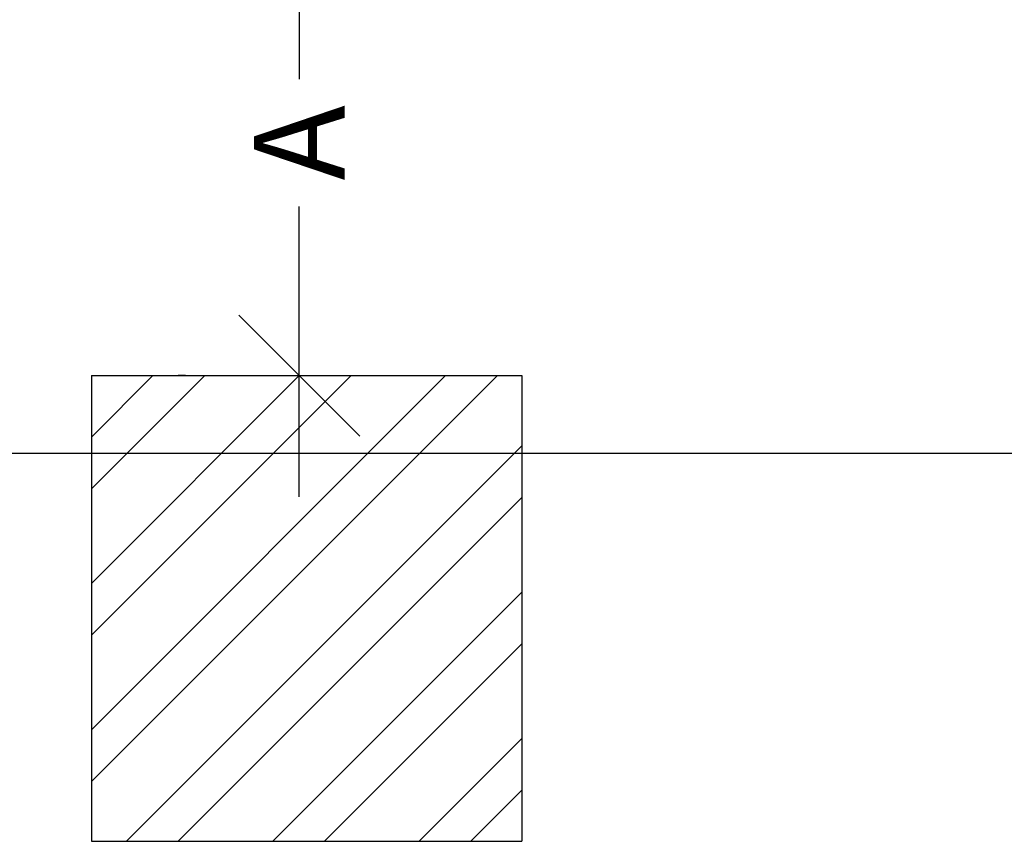
# Model space of a CAD drawing. Extents: x 1714 to 2263, y 1826 to 2282.
# Drawn here: x 1866 to 2018, y 1826 to 1953 of the extents above; entities that cross this region are included whole.
import ezdxf

# ---------------------------------------------------------------- set-up
doc = ezdxf.new("R2010")
doc.units = 0
doc.header["$LTSCALE"] = 0.125
doc.header["$MEASUREMENT"] = 0
doc.header["$PDMODE"] = 35
doc.layers.get('0').update_dxf_attribs({"linetype": 'CONTINUOUS'})
doc.layers.get('DEFPOINTS').update_dxf_attribs({"linetype": 'CONTINUOUS'})
doc.layers.add('DIM_CIRCULATION_LIBRE', color=7, linetype='CONTINUOUS')
doc.layers.add('PRINCIPAL', color=7, linetype='CONTINUOUS')
doc.styles.add('DIM', font='romans.shx')
doc.dimstyles.new('Implantation (Pied-mètre)', dxfattribs={"dimscale": 96, "dimtxt": 0.09375, "dimasz": 0.125, "dimexe": 0.125, "dimexo": 0.125, "dimgap": 0.03, "dimtad": 1, "dimdec": 0, "dimzin": 0, "dimdsep": 46, "dimlunit": 4, "dimtxsty": 'DIM', "dimblk1": 'OBLIQUE', "dimblk2": 'OBLIQUE', "dimsah": 1, "dimcen": 0.089844, "dimdle": 0.125, "dimclrt": 7, "dimadec": 0, "dimazin": 0, "dimtfac": 1, "dimtdec": 0, "dimtofl": 0, "dimtmove": 0, "dimatfit": 3, "dimldrblk": 'OBLIQUE', "dimfxl": 0, "dimfrac": 2, "dimtolj": 1, "dimtzin": 0, "dimarcsym": 0})

# ---------------------------------------------------------------- blocks, each defined once
blk = doc.blocks.new('_OBLIQUE')
at = {"color": 0, "linetype": 'ByBlock'}
blk.add_line((-0.5, -0.5), (0.5, 0.5), dxfattribs=at)
blk = doc.blocks.new('*D191')
at = {"layer": 'DEFPOINTS', "color": 0}
for p in [(1910.57, 1970.06), (1909.43, 1898.06), (1910.57, 1898.06)]:
    blk.add_point(p, dxfattribs=at)
at = {"layer": 'DIM_CIRCULATION_LIBRE', "color": 0, "lineweight": -2}
for p, q in [((1909.43, 1988.81), (1909.43, 1943.9)), ((1891.82, 1970.06), (1890.68, 1970.06)), ((1909.43, 1879.31), (1909.43, 1924.21)), ((1891.82, 1898.06), (1890.68, 1898.06))]:
    blk.add_line(p, q, dxfattribs=at)
at = {"layer": 'DIM_CIRCULATION_LIBRE', "color": 0, "lineweight": -2, "xscale": 18.75, "yscale": 18.75, "zscale": 18.75}
for p, rotation in [((1909.43, 1970.06), 90), ((1909.43, 1898.06), 270)]:
    blk.add_blockref('_OBLIQUE', p, dxfattribs=dict(at, rotation=rotation))
at = {"layer": 'DIM_CIRCULATION_LIBRE', "color": 7, "insert": (1909.43, 1934.06), "char_height": 14.062, "attachment_point": 5, "rotation": 90, "style": 'DIM'}
blk.add_mtext('\\A1;A', dxfattribs=at)

msp = doc.modelspace()

# ---------------------------------------------------------------- linework, layer by layer
at = {"color": 7, "linetype": 'Continuous'}
for p, q in [((1877.29982, 1898.05643), (1877.29982, 1826.05643)), ((1877.29982, 1898.05643), (1943.83858, 1898.05643)), ((1877.29982, 1880.55807), (1894.79818, 1898.05643)), ((1877.29982, 1857.93065), (1917.42559, 1898.05643)), ((1877.29982, 1835.30324), (1940.05301, 1898.05643)), ((1877.29982, 1888.55807), (1886.79818, 1898.05643)), ((1877.29982, 1865.93065), (1909.42559, 1898.05643)), ((1877.29982, 1843.30324), (1932.05301, 1898.05643)), ((1943.83858, 1898.05643), (1943.83858, 1826.05643)), ((1882.68043, 1826.05643), (1943.83858, 1887.21458)), ((1890.68043, 1826.05643), (1943.83858, 1879.21458)), ((1905.30784, 1826.05643), (1943.83858, 1864.58716)), ((1913.30784, 1826.05643), (1943.83858, 1856.58716)), ((1927.93526, 1826.05643), (1943.83858, 1841.95975)), ((1935.93526, 1826.05643), (1943.83858, 1833.95975)), ((1877.29982, 1826.05643), (1943.83858, 1826.05643))]:
    msp.add_line(p, q, dxfattribs=at)
at = {"layer": 'PRINCIPAL'}
msp.add_line((1770.20721, 1886.05643), (2253.81041, 1886.05643), dxfattribs=at)

# ---------------------------------------------------------------- dimensions: what is measured, and where the dimension line sits
at = {"layer": 'DIM_CIRCULATION_LIBRE'}
dim = msp.add_linear_dim(base=(1909.42559, 1898.05643), p1=(1910.5692, 1970.05643), p2=(1910.5692, 1898.05643), angle=90, text='A', dimstyle='Implantation (Pied-mètre)', override={"dimscale": 150, "dimtad": 0, "dimdec": 4}, dxfattribs=at)
dim.commit()
dim.dimension.update_dxf_attribs({"geometry": '*D191', "text_midpoint": (1909.42559, 1934.05643)})

doc.saveas('drawing.dxf')
